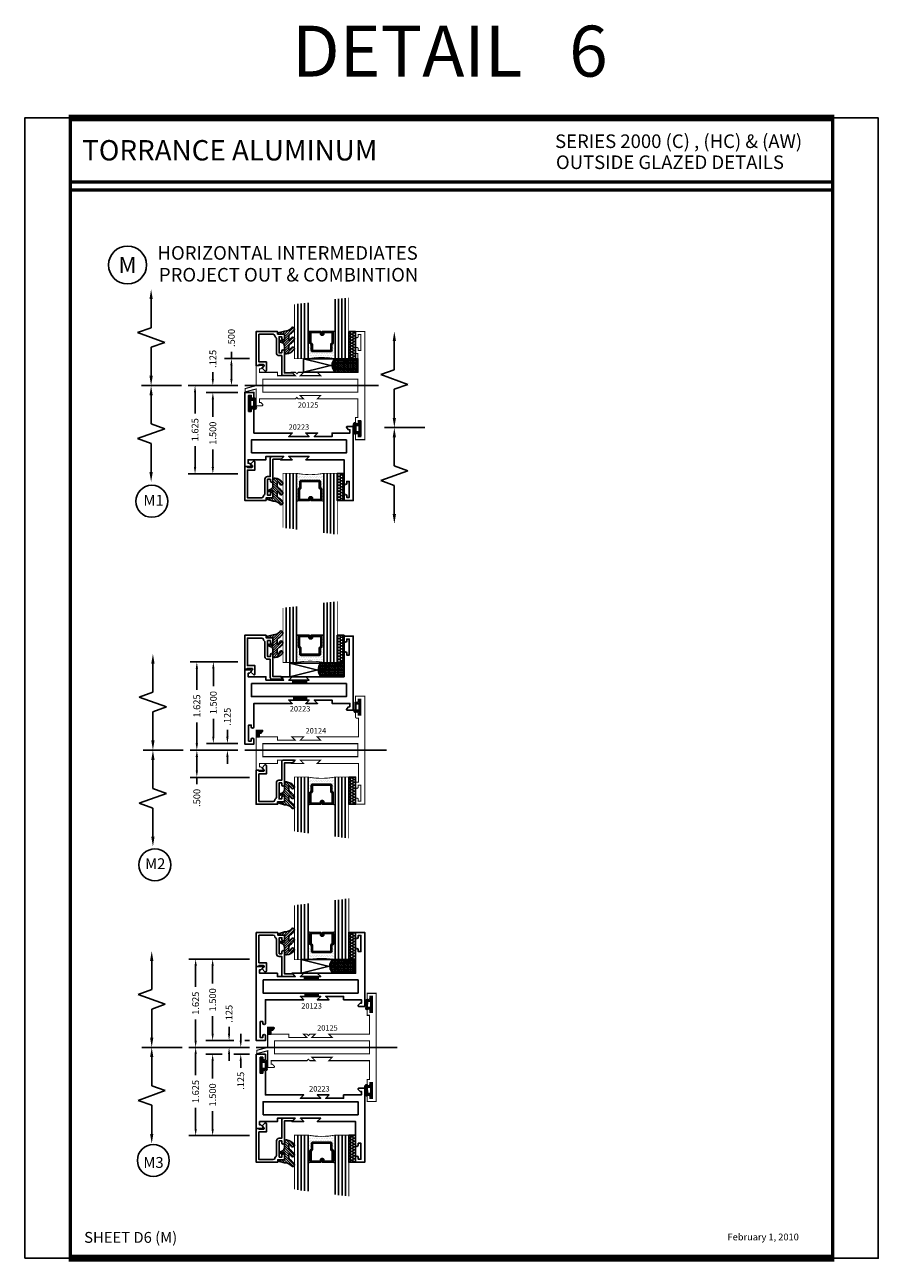
# Model space of a CAD drawing. Extents: x 8 to 235, y 33 to 254.
# Drawn here: x 96 to 111, y 81 to 104 of the extents above; entities that cross this region are included whole.
import ezdxf
from ezdxf.enums import TextEntityAlignment as Align

# ---------------------------------------------------------------- set-up
doc = ezdxf.new("R2010")
doc.units = 0
doc.header["$LTSCALE"] = 0.375
doc.header["$MEASUREMENT"] = 0
doc.linetypes.add('CENTER', pattern=[0.64, 0.48, -0.04, 0.08, -0.04])
doc.linetypes.add('CENTERX2', pattern=[4, 2.5, -0.5, 0.5, -0.5])
doc.layers.get('0').update_dxf_attribs({"linetype": 'CONTINUOUS'})
doc.layers.get('Defpoints').update_dxf_attribs({"linetype": 'CONTINUOUS'})
for name, color, linetype in [('Bead', 5, 'CONTINUOUS'), ('CENTER', 7, 'CENTER'), ('DIMENSIONS', 3, 'CONTINUOUS'), ('GLASS', 254, 'CONTINUOUS'), ('OBJECT', 6, 'CONTINUOUS'), ('OBJECTS', 6, 'CONTINUOUS'), ('Sealant', 1, 'CONTINUOUS'), ('TEXT', 4, 'CONTINUOUS'), ('VINYL', 6, 'CONTINUOUS'), ('vport', 7, 'CONTINUOUS')]:
    doc.layers.add(name, color=color, linetype=linetype)
doc.styles.add('Arial', font='ARIAL.TTF')
doc.styles.add('ROMANTIC', font='romantic.ttf')
doc.styles.add('Simplex', font='simplex.shx')
doc.styles.get("Standard").update_dxf_attribs({"font": 'simplex.shx'})
doc.dimstyles.get("Standard").update_dxf_attribs({"dimtxt": 0.125, "dimasz": 0.125, "dimexe": 0.125, "dimexo": 0.125, "dimgap": 0.0625, "dimtad": 0, "dimtih": 1, "dimtoh": 1, "dimdec": 3, "dimzin": 4, "dimdsep": 46, "dimtxsty": 'Simplex', "dimcen": 0, "dimadec": 0, "dimazin": 0, "dimtfac": 1, "dimtdec": 3, "dimtofl": 0, "dimtmove": 0, "dimatfit": 3, "dimfxl": 0, "dimtolj": 1, "dimtzin": 0, "dimlwd": -1, "dimlwe": -1, "dimarcsym": 0})

# ---------------------------------------------------------------- blocks, each defined once
blk = doc.blocks.new('BULB1')
at = {"layer": 'VINYL'}
h = blk.add_hatch(color=256, dxfattribs=at)
h.paths.add_polyline_path([(0, 0.138), (-0.04, 0.138), (-0.04, 0.087), (-0.097, 0.087), (-0.097, 0.111, 0.789886), (-0.12, 0.041), (-0.12, -0.088, 1.034565), (-0.097, -0.087), (-0.04, -0.087), (-0.04, -0.138), (0, -0.138)])
h.paths.add_polyline_path([(-0.029, 0.058), (-0.029, -0.058), (-0.091, -0.058), (-0.092, 0.058)], flags=16)
blk.add_lwpolyline([(-0.097, -0.087, -1.034565), (-0.12, -0.088), (-0.12, 0.041, -0.789886), (-0.097, 0.111), (-0.097, 0.087), (-0.04, 0.087), (-0.04, 0.138), (0, 0.138), (0, -0.138), (-0.04, -0.138), (-0.04, -0.087)], format="xyb", close=True, dxfattribs=at)
blk.add_lwpolyline([(-0.091, -0.058), (-0.029, -0.058), (-0.029, 0.058), (-0.092, 0.058)], close=True, dxfattribs=at)
blk = doc.blocks.new('BULB6')
at = {"layer": 'VINYL'}
h = blk.add_hatch(color=256, dxfattribs=at)
h.paths.add_polyline_path([(0.124, 0.088, 1.034565), (0.1, 0.087), (0.044, 0.087), (0.044, 0.138), (0.004, 0.138), (0.004, -0.137), (0.044, -0.137), (0.044, -0.086), (0.101, -0.086), (0.101, -0.111, 0.789886), (0.124, -0.041)])
h.paths.add_polyline_path([(0.032, 0.058), (0.095, 0.058), (0.095, -0.058), (0.033, -0.058)], flags=16)
blk.add_lwpolyline([(0.095, 0.058), (0.032, 0.058), (0.033, -0.058), (0.095, -0.058)], close=True, dxfattribs=at)
blk = doc.blocks.new('BULB5')
at = {"layer": 'VINYL'}
h = blk.add_hatch(color=256, dxfattribs=at)
h.paths.add_polyline_path([(0, 0.138), (-0.04, 0.138), (-0.04, 0.086), (-0.097, 0.086, 1.034565), (-0.12, 0.088), (-0.12, -0.041, 0.789886), (-0.097, -0.111), (-0.097, -0.087), (-0.04, -0.087), (-0.04, -0.138), (0, -0.138)])
h.paths.add_polyline_path([(-0.029, 0.058), (-0.029, -0.058), (-0.092, -0.058), (-0.091, 0.058)], flags=16)
blk.add_lwpolyline([(-0.091, 0.058), (-0.029, 0.058), (-0.029, -0.058), (-0.092, -0.058)], close=True, dxfattribs=at)
blk = doc.blocks.new('*D85')
at = {"layer": 'Defpoints', "color": 0}
for p in [(99.386, 97.573), (99.841, 97.573), (99.632, 97.073)]:
    blk.add_point(p, dxfattribs=at)
at = {"layer": 'DIMENSIONS', "color": 0}
for p, q in [((99.716, 97.573), (99.261, 97.573)), ((99.386, 97.573), (99.386, 97.698)), ((99.386, 97.198), (99.386, 97.448)), ((99.507, 97.073), (99.261, 97.073))]:
    blk.add_line(p, q, dxfattribs=at)
for points in [[(99.365, 97.448), (99.407, 97.448), (99.386, 97.573)], [(99.365, 97.198), (99.407, 97.198), (99.386, 97.073)]]:
    blk.add_solid(points, dxfattribs=at)
at = {"layer": 'DIMENSIONS', "color": 0, "insert": (99.386, 97.951), "char_height": 0.125, "attachment_point": 5, "rotation": 90, "style": 'Simplex'}
blk.add_mtext('\\A1;.500', dxfattribs=at)
blk = doc.blocks.new('*D86')
at = {"layer": 'Defpoints', "color": 0}
for p in [(99.044, 97.073), (99.63, 96.948), (99.632, 97.073)]:
    blk.add_point(p, dxfattribs=at)
at = {"layer": 'DIMENSIONS', "color": 0}
for p, q in [((99.044, 97.198), (99.044, 97.323)), ((99.507, 97.073), (98.919, 97.073)), ((99.505, 96.948), (98.919, 96.948)), ((99.044, 96.823), (99.044, 96.698))]:
    blk.add_line(p, q, dxfattribs=at)
for points in [[(99.023, 97.198), (99.065, 97.198), (99.044, 97.073)], [(99.023, 96.823), (99.065, 96.823), (99.044, 96.948)]]:
    blk.add_solid(points, dxfattribs=at)
at = {"layer": 'DIMENSIONS', "color": 0, "insert": (99.044, 97.565), "char_height": 0.125, "attachment_point": 5, "rotation": 90, "style": 'Simplex'}
blk.add_mtext('\\A1;.125', dxfattribs=at)
blk = doc.blocks.new('*D87')
at = {"layer": 'Defpoints', "color": 0}
for p in [(99.63, 96.948), (99.044, 95.448), (99.63, 95.448)]:
    blk.add_point(p, dxfattribs=at)
at = {"layer": 'DIMENSIONS', "color": 0}
for p, q in [((99.505, 96.948), (98.919, 96.948)), ((99.044, 96.823), (99.044, 96.499)), ((99.044, 95.573), (99.044, 95.898)), ((99.505, 95.448), (98.919, 95.448))]:
    blk.add_line(p, q, dxfattribs=at)
for points in [[(99.023, 96.823), (99.065, 96.823), (99.044, 96.948)], [(99.023, 95.573), (99.065, 95.573), (99.044, 95.448)]]:
    blk.add_solid(points, dxfattribs=at)
at = {"layer": 'DIMENSIONS', "color": 0, "insert": (99.044, 96.198), "char_height": 0.125, "attachment_point": 5, "rotation": 90, "style": 'Simplex'}
blk.add_mtext('\\A1;1.500', dxfattribs=at)
blk = doc.blocks.new('*D88')
at = {"layer": 'Defpoints', "color": 0}
for p in [(99.312, 90.489), (99.63, 90.489), (99.632, 90.364)]:
    blk.add_point(p, dxfattribs=at)
at = {"layer": 'DIMENSIONS', "color": 0}
for p, q in [((99.312, 90.614), (99.312, 90.739)), ((99.505, 90.489), (99.187, 90.489)), ((99.507, 90.364), (99.187, 90.364)), ((99.312, 90.239), (99.312, 90.114))]:
    blk.add_line(p, q, dxfattribs=at)
for points in [[(99.291, 90.614), (99.333, 90.614), (99.312, 90.489)], [(99.291, 90.239), (99.333, 90.239), (99.312, 90.364)]]:
    blk.add_solid(points, dxfattribs=at)
at = {"layer": 'DIMENSIONS', "color": 0, "insert": (99.312, 90.98), "char_height": 0.125, "attachment_point": 5, "rotation": 90, "style": 'Simplex'}
blk.add_mtext('\\A1;.125', dxfattribs=at)
blk = doc.blocks.new('*D89')
at = {"layer": 'Defpoints', "color": 0}
for p in [(99.053, 91.989), (99.63, 91.989), (99.63, 90.489)]:
    blk.add_point(p, dxfattribs=at)
at = {"layer": 'DIMENSIONS', "color": 0}
for p, q in [((99.505, 91.989), (98.928, 91.989)), ((99.053, 91.864), (99.053, 91.54)), ((99.053, 90.614), (99.053, 90.938)), ((99.505, 90.489), (98.928, 90.489))]:
    blk.add_line(p, q, dxfattribs=at)
for points in [[(99.032, 91.864), (99.074, 91.864), (99.053, 91.989)], [(99.032, 90.614), (99.074, 90.614), (99.053, 90.489)]]:
    blk.add_solid(points, dxfattribs=at)
at = {"layer": 'DIMENSIONS', "color": 0, "insert": (99.053, 91.239), "char_height": 0.125, "attachment_point": 5, "rotation": 90, "style": 'Simplex'}
blk.add_mtext('\\A1;1.500', dxfattribs=at)
blk = doc.blocks.new('*D90')
at = {"layer": 'Defpoints', "color": 0}
for p in [(99.632, 90.364), (98.749, 89.864), (99.841, 89.864)]:
    blk.add_point(p, dxfattribs=at)
at = {"layer": 'DIMENSIONS', "color": 0}
for p, q in [((99.507, 90.364), (98.624, 90.364)), ((98.749, 90.239), (98.749, 89.989)), ((99.716, 89.864), (98.624, 89.864)), ((98.749, 89.864), (98.749, 89.739))]:
    blk.add_line(p, q, dxfattribs=at)
for points in [[(98.728, 90.239), (98.77, 90.239), (98.749, 90.364)], [(98.728, 89.989), (98.77, 89.989), (98.749, 89.864)]]:
    blk.add_solid(points, dxfattribs=at)
at = {"layer": 'DIMENSIONS', "color": 0, "insert": (98.749, 89.486), "char_height": 0.125, "attachment_point": 5, "rotation": 90, "style": 'Simplex'}
blk.add_mtext('\\A1;.500', dxfattribs=at)
blk = doc.blocks.new('*D91')
at = {"layer": 'Defpoints', "color": 0}
for p in [(99.343, 85.02), (99.558, 85.02), (99.845, 84.895)]:
    blk.add_point(p, dxfattribs=at)
at = {"layer": 'DIMENSIONS', "color": 0}
for p, q in [((99.343, 85.145), (99.343, 85.27)), ((99.433, 85.02), (99.218, 85.02)), ((99.72, 84.895), (99.218, 84.895)), ((99.343, 84.77), (99.343, 84.645))]:
    blk.add_line(p, q, dxfattribs=at)
for points in [[(99.322, 85.145), (99.363, 85.145), (99.343, 85.02)], [(99.322, 84.77), (99.363, 84.77), (99.343, 84.895)]]:
    blk.add_solid(points, dxfattribs=at)
at = {"layer": 'DIMENSIONS', "color": 0, "insert": (99.343, 85.511), "char_height": 0.125, "attachment_point": 5, "rotation": 90, "style": 'Simplex'}
blk.add_mtext('\\A1;.125', dxfattribs=at)
blk = doc.blocks.new('*D92')
at = {"layer": 'Defpoints', "color": 0}
for p in [(99.04, 86.52), (99.843, 86.52), (99.558, 85.02)]:
    blk.add_point(p, dxfattribs=at)
at = {"layer": 'DIMENSIONS', "color": 0}
for p, q in [((99.718, 86.52), (98.915, 86.52)), ((99.04, 86.395), (99.04, 86.07)), ((99.04, 85.145), (99.04, 85.469)), ((99.433, 85.02), (98.915, 85.02))]:
    blk.add_line(p, q, dxfattribs=at)
for points in [[(99.019, 86.395), (99.061, 86.395), (99.04, 86.52)], [(99.019, 85.145), (99.061, 85.145), (99.04, 85.02)]]:
    blk.add_solid(points, dxfattribs=at)
at = {"layer": 'DIMENSIONS', "color": 0, "insert": (99.04, 85.77), "char_height": 0.125, "attachment_point": 5, "rotation": 90, "style": 'Simplex'}
blk.add_mtext('\\A1;1.500', dxfattribs=at)
blk = doc.blocks.new('*D93')
at = {"layer": 'Defpoints', "color": 0}
for p in [(99.845, 84.895), (99.558, 84.77), (99.843, 84.77)]:
    blk.add_point(p, dxfattribs=at)
at = {"layer": 'DIMENSIONS', "color": 0}
for p, q in [((99.558, 85.02), (99.558, 85.145)), ((99.72, 84.895), (99.433, 84.895)), ((99.718, 84.77), (99.433, 84.77)), ((99.558, 84.645), (99.558, 84.52))]:
    blk.add_line(p, q, dxfattribs=at)
for points in [[(99.537, 85.02), (99.578, 85.02), (99.558, 84.895)], [(99.537, 84.645), (99.578, 84.645), (99.558, 84.77)]]:
    blk.add_solid(points, dxfattribs=at)
at = {"layer": 'DIMENSIONS', "color": 0, "insert": (99.558, 84.279), "char_height": 0.125, "attachment_point": 5, "rotation": 90, "style": 'Simplex'}
blk.add_mtext('\\A1;.125', dxfattribs=at)
blk = doc.blocks.new('*D94')
at = {"layer": 'Defpoints', "color": 0}
for p in [(99.343, 84.77), (99.04, 83.27), (99.843, 83.27)]:
    blk.add_point(p, dxfattribs=at)
at = {"layer": 'DIMENSIONS', "color": 0}
for p, q in [((99.218, 84.77), (98.915, 84.77)), ((99.04, 84.645), (99.04, 84.32)), ((99.04, 83.395), (99.04, 83.719)), ((99.718, 83.27), (98.915, 83.27))]:
    blk.add_line(p, q, dxfattribs=at)
for points in [[(99.019, 84.645), (99.061, 84.645), (99.04, 84.77)], [(99.019, 83.395), (99.061, 83.395), (99.04, 83.27)]]:
    blk.add_solid(points, dxfattribs=at)
at = {"layer": 'DIMENSIONS', "color": 0, "insert": (99.04, 84.02), "char_height": 0.125, "attachment_point": 5, "rotation": 90, "style": 'Simplex'}
blk.add_mtext('\\A1;1.500', dxfattribs=at)
blk = doc.blocks.new('*D95')
at = {"layer": 'Defpoints', "color": 0}
for p in [(99.632, 97.073), (98.716, 95.448), (99.63, 95.448)]:
    blk.add_point(p, dxfattribs=at)
at = {"layer": 'DIMENSIONS', "color": 0}
for p, q in [((99.507, 97.073), (98.591, 97.073)), ((98.716, 96.948), (98.716, 96.562)), ((98.716, 95.573), (98.716, 95.96)), ((99.505, 95.448), (98.591, 95.448))]:
    blk.add_line(p, q, dxfattribs=at)
for points in [[(98.695, 96.948), (98.737, 96.948), (98.716, 97.073)], [(98.695, 95.573), (98.737, 95.573), (98.716, 95.448)]]:
    blk.add_solid(points, dxfattribs=at)
at = {"layer": 'DIMENSIONS', "color": 0, "insert": (98.716, 96.261), "char_height": 0.125, "attachment_point": 5, "rotation": 90, "style": 'Simplex'}
blk.add_mtext('\\A1;1.625', dxfattribs=at)
blk = doc.blocks.new('*D96')
at = {"layer": 'Defpoints', "color": 0}
for p in [(98.749, 91.989), (99.63, 91.989), (99.632, 90.364)]:
    blk.add_point(p, dxfattribs=at)
at = {"layer": 'DIMENSIONS', "color": 0}
for p, q in [((99.505, 91.989), (98.624, 91.989)), ((98.749, 91.864), (98.749, 91.477)), ((98.749, 90.489), (98.749, 90.876)), ((99.507, 90.364), (98.624, 90.364))]:
    blk.add_line(p, q, dxfattribs=at)
for points in [[(98.728, 91.864), (98.77, 91.864), (98.749, 91.989)], [(98.728, 90.489), (98.77, 90.489), (98.749, 90.364)]]:
    blk.add_solid(points, dxfattribs=at)
at = {"layer": 'DIMENSIONS', "color": 0, "insert": (98.749, 91.177), "char_height": 0.125, "attachment_point": 5, "rotation": 90, "style": 'Simplex'}
blk.add_mtext('\\A1;1.625', dxfattribs=at)
blk = doc.blocks.new('*D97')
at = {"layer": 'Defpoints', "color": 0}
for p in [(98.727, 86.52), (99.843, 86.52), (99.845, 84.895)]:
    blk.add_point(p, dxfattribs=at)
at = {"layer": 'DIMENSIONS', "color": 0}
for p, q in [((99.718, 86.52), (98.602, 86.52)), ((98.727, 86.395), (98.727, 86.008)), ((98.727, 85.02), (98.727, 85.407)), ((99.72, 84.895), (98.602, 84.895))]:
    blk.add_line(p, q, dxfattribs=at)
for points in [[(98.706, 86.395), (98.748, 86.395), (98.727, 86.52)], [(98.706, 85.02), (98.748, 85.02), (98.727, 84.895)]]:
    blk.add_solid(points, dxfattribs=at)
at = {"layer": 'DIMENSIONS', "color": 0, "insert": (98.727, 85.707), "char_height": 0.125, "attachment_point": 5, "rotation": 90, "style": 'Simplex'}
blk.add_mtext('\\A1;1.625', dxfattribs=at)
blk = doc.blocks.new('*D98')
at = {"layer": 'Defpoints', "color": 0}
for p in [(99.845, 84.895), (98.727, 83.27), (99.843, 83.27)]:
    blk.add_point(p, dxfattribs=at)
at = {"layer": 'DIMENSIONS', "color": 0}
for p, q in [((99.72, 84.895), (98.602, 84.895)), ((98.727, 84.77), (98.727, 84.383)), ((98.727, 83.395), (98.727, 83.782)), ((99.718, 83.27), (98.602, 83.27))]:
    blk.add_line(p, q, dxfattribs=at)
for points in [[(98.706, 84.77), (98.748, 84.77), (98.727, 84.895)], [(98.706, 83.395), (98.748, 83.395), (98.727, 83.27)]]:
    blk.add_solid(points, dxfattribs=at)
at = {"layer": 'DIMENSIONS', "color": 0, "insert": (98.727, 84.082), "char_height": 0.125, "attachment_point": 5, "rotation": 90, "style": 'Simplex'}
blk.add_mtext('\\A1;1.625', dxfattribs=at)
blk = doc.blocks.new('sheet')
at = {"linetype": 'Continuous'}
for points, const_width in [([(7.456, 10.492), (0.403, 10.492)], 0.0619), ([(0.419, 10.523), (0.419, -0.031)], 0.0309), ([(7.44, -0.031), (7.44, 10.523)], 0.0309), ([(7.44, 9.904), (0.419, 9.904)], 0.0309), ([(7.44, 9.829), (0.419, 9.829)], 0.0309), ([(0.403, 0), (7.456, 0)], 0.0619)]:
    blk.add_lwpolyline(points, dxfattribs=dict(at, const_width=const_width))
at = {"layer": 'Defpoints'}
blk.add_lwpolyline([(0, 0), (0, 10.492), (7.859, 10.492), (7.859, 0)], close=True, dxfattribs=at)
blk = doc.blocks.new('E20125M')
at = {"const_width": 0.02}
blk.add_lwpolyline([(-0.073, 0.644), (-0.073, 0.939), (-0.12, 0.939), (-0.12, 0.907, -1), (-0.17, 0.907), (-0.17, 0.995), (0, 0.995), (0, -0.995), (-0.17, -0.995), (-0.17, -0.907, -1), (-0.12, -0.907), (-0.12, -0.939), (-0.073, -0.939), (-0.073, -0.645), (-0.12, -0.645), (-0.12, -0.677, -1), (-0.17, -0.677), (-0.17, -0.589), (-0.125, -0.589), (-0.125, -0.245), (-0.875, -0.245), (-0.813, -0.183), (-1.187, -0.183), (-1.125, -0.245), (-1.223, -0.245), (-1.25, -0.218), (-1.277, -0.245), (-1.938, -0.245), (-1.938, -0.31), (-1.913, -0.31), (-1.881, -0.343, -0.668179), (-1.892, -0.37), (-2, -0.37), (-2, -0.062), (-2.2, -0.116), (-2.2, -0.054), (-2, 0), (-2, 0.37), (-1.892, 0.37, -0.668179), (-1.881, 0.343), (-1.913, 0.31), (-1.938, 0.31), (-1.938, 0.245), (-1.609, 0.245), (-1.609, 0.183), (-1.28, 0.183), (-1.342, 0.245), (-1.277, 0.245), (-1.25, 0.218), (-1.223, 0.245), (-1.125, 0.245), (-1.187, 0.183), (-0.813, 0.183), (-0.875, 0.245), (-0.125, 0.245), (-0.125, 0.589), (-0.17, 0.589), (-0.17, 0.677, -1), (-0.12, 0.677), (-0.12, 0.644)], format="xyb", close=True, dxfattribs=at)
blk.add_lwpolyline([(-0.125, 0.12), (-0.125, -0.12), (-1.875, -0.12), (-1.875, 0.12)], close=True, dxfattribs=at)
blk = doc.blocks.new('E20124M')
at = {"const_width": 0.02}
blk.add_lwpolyline([(-2, 0.37), (-1.891, 0.37, -0.668176), (-1.88, 0.343), (-1.914, 0.308), (-1.937, 0.308), (-1.937, 0.245), (-1.609, 0.245), (-1.609, 0.183), (-1.28, 0.183), (-1.342, 0.245), (-1.125, 0.245), (-1.187, 0.183), (-0.813, 0.183), (-0.875, 0.245), (-0.114, 0.245), (-0.114, 0.589), (-0.145, 0.589, -0.414214), (-0.17, 0.614), (-0.17, 0.677, -0.994502), (-0.12, 0.677), (-0.12, 0.644), (-0.073, 0.644), (-0.073, 0.939), (-0.12, 0.939), (-0.12, 0.907, -0.994502), (-0.17, 0.907), (-0.17, 0.995), (0, 0.995), (0, 0), (0, -0.995), (-0.17, -0.995), (-0.17, -0.907, -0.994502), (-0.12, -0.907), (-0.12, -0.939), (-0.073, -0.939), (-0.073, -0.644), (-0.12, -0.644), (-0.12, -0.677, -0.994502), (-0.17, -0.677), (-0.17, -0.614, -0.414214), (-0.145, -0.589), (-0.114, -0.589), (-0.114, -0.245), (-0.875, -0.245), (-0.813, -0.183), (-1.187, -0.183), (-1.125, -0.245), (-1.342, -0.245), (-1.28, -0.183), (-1.609, -0.183), (-1.609, -0.245), (-1.937, -0.245), (-1.937, -0.308), (-1.914, -0.308), (-1.88, -0.343, -0.668174), (-1.891, -0.37), (-2, -0.37)], format="xyb", close=True, dxfattribs=at)
blk.add_lwpolyline([(-1.875, -0.12), (-1.875, 0.12), (-0.125, 0.12), (-0.125, -0.12)], close=True, dxfattribs=at)
blk = doc.blocks.new('glass-16')
at = {"layer": 'GLASS'}
h = blk.add_hatch(dxfattribs=at)
h.set_pattern_fill('DOTS', color=256, scale=0.5, style=0)
h.set_pattern_definition([(0, (-15.318718, -0.218457), (0.015625, 0.03125), [0, -0.03125])])
h.paths.add_polyline_path([(0.25, 0), (0.25, 0.509), (0.304, 0.5, 0.414214), (0.284, 0.48), (0.284, 0.29, 0.293619), (0.295, 0.272), (0.311, 0.265), (0.311, 0.15, 0.414214), (0.331, 0.13), (0.669, 0.13, 0.414214), (0.689, 0.15), (0.689, 0.265), (0.705, 0.272, 0.293619), (0.716, 0.29), (0.716, 0.48, 0.414214), (0.696, 0.5), (0.75, 0.509), (0.75, 0, 0.094986), (0.25, 0), (0.25, 0), (0.25, 0)])
for p, q in [((0.063, 1.117), (0.063, 0)), ((0.125, 1.109), (0.125, 0)), ((0.188, 1.102), (0.188, 0)), ((0.25, 1.094), (0.25, 0)), ((0.75, 0), (0.75, 1.031)), ((0.813, 0), (0.813, 1.023)), ((0.875, 1.016), (0.875, 0)), ((0.938, 1.008), (0.938, 0)), ((0.304, 0.5), (0.25, 0.509)), ((0.696, 0.5), (0.75, 0.509))]:
    blk.add_line(p, q, dxfattribs=at)
at = {"layer": 'GLASS', "color": 5, "const_width": 0.015}
blk.add_lwpolyline([(0, 1.125), (0, 0), (0.25, 0, -0.094986), (0.75, 0), (1, 0), (1, 1)], format="xyb", dxfattribs=at)
at = {"layer": 'GLASS'}
blk.add_lwpolyline([(0.479, 0.456), (0.479, 0.48), (0.304, 0.48), (0.304, 0.29), (0.32, 0.283, -0.293619), (0.331, 0.265), (0.331, 0.15), (0.669, 0.15), (0.669, 0.265, -0.293619), (0.68, 0.283), (0.696, 0.29), (0.696, 0.48), (0.521, 0.48), (0.521, 0.452, -0.414214), (0.501, 0.433), (0.477, 0.433, -0.414214), (0.457, 0.452), (0.457, 0.477), (0.477, 0.477), (0.477, 0.452), (0.501, 0.452), (0.501, 0.48, -0.414214), (0.521, 0.5), (0.696, 0.5, -0.414214), (0.716, 0.48), (0.716, 0.29, -0.293619), (0.705, 0.272), (0.689, 0.265), (0.689, 0.15, -0.414214), (0.669, 0.13), (0.331, 0.13, -0.414214), (0.311, 0.15), (0.311, 0.265), (0.295, 0.272, -0.293619), (0.284, 0.29), (0.284, 0.48, -0.414214), (0.304, 0.5), (0.479, 0.5, -0.414214), (0.499, 0.48), (0.499, 0.456)], format="xyb", close=True, dxfattribs=at)
blk = doc.blocks.new('20518')
at = {"layer": 'Bead', "color": 5}
blk.add_lwpolyline([(-1.686, -0.051), (-1.95, -0.051), (-1.95, -0.559), (-1.812, -0.559), (-1.812, -0.712, -0.668179), (-1.839, -0.723), (-1.891, -0.671), (-1.857, -0.636, 0.668179), (-1.868, -0.609), (-1.95, -0.609), (-1.95, -0.625), (-2, -0.625), (-2, -0.001), (-1.605, -0.001), (-1.605, -0.047), (-1.48, -0.047), (-1.48, -0.131, -1), (-1.527, -0.131), (-1.527, -0.097), (-1.577, -0.097), (-1.577, -0.392), (-1.527, -0.392), (-1.527, -0.358, -1), (-1.48, -0.358), (-1.48, -0.761), (-1.328, -0.761), (-1.295, -0.794, -0.668179), (-1.302, -0.811), (-1.499, -0.811, -0.414214), (-1.53, -0.78), (-1.53, -0.442), (-1.58, -0.442, -0.414214), (-1.627, -0.395), (-1.627, -0.128, 0.254287), (-1.641, -0.102, -0.228479), (-1.655, -0.079, 0.385924)], format="xyb", close=True, dxfattribs=at)
blk = doc.blocks.new('20509-16-i')
at = {"layer": 'OBJECT'}
h = blk.add_hatch(dxfattribs=at)
h.set_pattern_fill('HONEY', color=256, scale=0.25, style=0)
h.set_pattern_definition([(180, (61.257708, 20.618223), (-0.046875, 0.027063294), [0.03125, -0.0625]), (60, (61.257708, 20.618223), (0.046875, 0.027063294), [0.03125, -0.0625]), (120, (61.257708, 20.618223), (-1e-10, 0.054126588), [-0.0625, 0.03125])])
h.paths.add_polyline_path([(0.295, -0.5), (0.17, -0.5), (0.17, 0), (0.295, 0)])
h = blk.add_hatch(dxfattribs=at)
h.set_pattern_fill('ANSI31', color=256, scale=0.25, style=0)
h.set_pattern_definition([(135, (117.52981, 12.531995), (0.022097087, 0.022097087), [])])
h.paths.add_polyline_path([(1.48, -0.176, 0.535382), (1.494, -0.186), (1.544, -0.165, -0.999999), (1.556, -0.193), (1.517, -0.21, 0.302608), (1.48, -0.265), (1.48, -0.388, -0.260337), (1.475, -0.396), (1.452, -0.411, -0.205882), (1.444, -0.412, -0.203759), (1.299, -0.33, -1), (1.355, -0.303, 0.100006), (1.384, -0.342, 0.645753), (1.401, -0.335), (1.401, -0.279, 0.264958), (1.372, -0.227, -0.147727), (1.299, -0.148, -1), (1.355, -0.121, 0.100006), (1.384, -0.16, 0.645753), (1.401, -0.153), (1.401, -0.096, 0.264958), (1.372, -0.045, -0.147727), (1.299, 0.034, -1), (1.355, 0.061, 0.22939), (1.477, 0.009), (1.574, -0.017, -0.339454), (1.597, -0.047), (1.48, -0.047)])
at = {"layer": 'OBJECT', "linetype": 'Continuous'}
blk.add_lwpolyline([(0.295, -0.5), (0.295, 0), (0.17, 0), (0.17, -0.5)], close=True, dxfattribs=at)
blk.add_lwpolyline([(1.477, 0.009, -0.22939), (1.355, 0.061, 1), (1.299, 0.034, 0.147727), (1.372, -0.045, -0.264958), (1.401, -0.096), (1.401, -0.153, -0.645753), (1.384, -0.16, -0.100006), (1.355, -0.121, 1), (1.299, -0.148, 0.147727), (1.372, -0.227, -0.264958), (1.401, -0.279), (1.401, -0.335, -0.645753), (1.384, -0.342, -0.100006), (1.355, -0.303, 1), (1.299, -0.33, 0.203759), (1.444, -0.412, 0.205882), (1.452, -0.411), (1.475, -0.396, 0.260337), (1.48, -0.388), (1.48, -0.265, -0.302608), (1.517, -0.21), (1.556, -0.193, 1), (1.544, -0.165), (1.494, -0.186, -0.535382), (1.48, -0.176), (1.48, -0.047), (1.597, -0.047, 0.339454), (1.574, -0.017)], format="xyb", close=True, dxfattribs=at)
blk.add_blockref('glass-16', (0.295, -0.5))
at = {"xscale": -1}
blk.add_blockref('20518', (0, 0), dxfattribs=at)
blk = doc.blocks.new('20sb-16-o')
for p, q in [((-0.125, -0.5), (-1.125, -0.75)), ((-1.125, -0.5), (-0.125, -0.75))]:
    blk.add_line(p, q)
blk.add_lwpolyline([(-1.125, -0.75), (-0.125, -0.75), (-0.125, -0.5), (-1.125, -0.5)], close=True)
blk = doc.blocks.new('20hb-16-o')
at = {"layer": 'Sealant'}
h = blk.add_hatch(dxfattribs=at)
h.set_pattern_fill('ANGLE', color=256, scale=0.125, style=0)
h.set_pattern_definition([(180, (-32.992484, -19.89675), (0, 0.034375), [0.025, -0.009375]), (90, (-32.992484, -19.89675), (0.034375, 2e-18), [0.025, -0.009375])])
edge = h.paths.add_edge_path()
edge.add_arc((-874.198, -0.625), 874.073, 359.991806, 360.008194)
edge.add_line((-0.125, -0.5), (-0.545, -0.5))
edge.add_arc((-0.438, -0.622), 0.163, 131.2303, 231.6465)
edge.add_line((-0.539, -0.75), (-0.125, -0.75))
blk.add_lwpolyline([(-0.125, -0.75, 0.000072), (-0.125, -0.5), (-0.545, -0.5, 0.46852), (-0.539, -0.75)], format="xyb", close=True, dxfattribs=at)
blk = doc.blocks.new('DIM')
at = {"color": 0, "linetype": 'ByBlock'}
for p, q in [((-0.125, 0), (-0.864, 0)), ((-0.684, -0.18), (-0.684, -0.706)), ((-0.684, -1.592), (-0.684, -1.066))]:
    blk.add_line(p, q, dxfattribs=at)
for p, q in [((-0.434, -0.796), (-0.934, -0.976)), ((-0.684, -0.706), (-0.434, -0.796)), ((-0.934, -0.976), (-0.684, -1.066))]:
    blk.add_line(p, q)
for points in [[(-0.714, -0.18), (-0.654, -0.18), (-0.684, 0)], [(-0.714, -1.592), (-0.654, -1.592), (-0.684, -1.772)]]:
    blk.add_solid(points, dxfattribs=at)
at = {"layer": 'Defpoints', "color": 0, "linetype": 'ByBlock'}
blk.add_point((-0.684, -1.772), dxfattribs=at)
blk = doc.blocks.new('E20223')
blk.add_lwpolyline([(0, 0.37), (0.109, 0.37, -0.668176), (0.12, 0.343), (0.086, 0.308), (0.063, 0.308), (0.063, 0.245), (0.391, 0.245), (0.391, 0.183), (0.72, 0.183), (0.658, 0.245), (0.875, 0.245), (0.813, 0.183), (1.187, 0.183), (1.125, 0.245), (1.83, 0.245), (1.83, 0.677, -0.994502), (1.88, 0.677), (1.88, 0.644), (1.927, 0.644), (1.927, 0.939), (1.88, 0.939), (1.88, 0.907, -0.994502), (1.83, 0.907), (1.83, 0.995), (2, 0.995), (2, 0), (2, -0.37), (1.891, -0.37, -0.668174), (1.88, -0.343), (1.914, -0.308), (1.937, -0.308), (1.937, -0.245), (1.609, -0.245), (1.609, -0.183), (1.28, -0.183), (1.342, -0.245), (1.125, -0.245), (1.187, -0.183), (0.813, -0.183), (0.875, -0.245), (0.17, -0.245), (0.17, -0.677, -0.994502), (0.12, -0.677), (0.12, -0.644), (0.073, -0.644), (0.073, -0.939), (0.12, -0.939), (0.12, -0.907, -0.994502), (0.17, -0.907), (0.17, -0.995), (0, -0.995), (0, 0)], format="xyb", close=True)
blk.add_lwpolyline([(0.125, 0.12), (1.875, 0.12), (1.875, -0.12), (0.125, -0.12)], close=True)
blk = doc.blocks.new('A$C42A42EAB')
at = {"layer": 'OBJECTS'}
blk.add_blockref('E20223', (0, 0.995), dxfattribs=at)

msp = doc.modelspace()

# ---------------------------------------------------------------- hatches: boundary and pattern name
for points in [[(100.76837, 91.65339), (100.51837, 91.65339), (100.51837, 91.59039), (100.76837, 91.59039)], [(100.76837, 91.35039), (100.51837, 91.35039), (100.51837, 91.28739), (100.76837, 91.28739)], [(99.961637, 90.70674, 0.668178638), (99.950323, 90.734054), (99.841323, 90.734054), (99.841323, 90.609054), (99.904323, 90.609054), (99.904323, 90.672054), (99.926951, 90.672054)], [(100.980884, 86.197626), (100.730884, 86.197626), (100.730884, 86.134626), (100.980884, 86.134626)], [(100.980884, 85.894626), (100.730884, 85.894626), (100.730884, 85.831627), (100.980884, 85.831627)], [(100.174151, 85.237313, 0.668178638), (100.162838, 85.264626), (100.053838, 85.264626), (100.053838, 85.139626), (100.116838, 85.139626), (100.116838, 85.202626), (100.139465, 85.202626)]]:
    msp.add_hatch(color=256).paths.add_polyline_path(points)

# ---------------------------------------------------------------- linework, layer by layer
for p, q in [((100.51837, 91.65339), (100.51837, 91.59039)), ((100.76837, 91.65339), (100.76837, 91.59039)), ((100.76837, 91.35039), (100.76837, 91.28739)), ((99.904323, 90.609054), (99.841323, 90.609054)), ((100.730884, 86.197626), (100.730884, 86.134626)), ((100.980884, 86.197626), (100.980884, 86.134626)), ((100.980884, 85.894626), (100.980884, 85.831627)), ((100.116838, 85.139626), (100.053838, 85.139626))]:
    msp.add_line(p, q)
at = {"layer": 'CENTER', "linetype": 'CENTERX2', "ltscale": 3}
for p, q in [((102.097308, 97.073445), (99.6321, 97.073445)), ((102.242101, 90.364054), (99.6321, 90.364054)), ((102.436097, 84.894626), (99.844615, 84.894626))]:
    msp.add_line(p, q, dxfattribs=at)
at = {"layer": 'DIMENSIONS'}
msp.add_line((99.634384, 85.019626), (99.719615, 85.019626), dxfattribs=at)
at = {"layer": 'TEXT'}
msp.add_circle((97.472578, 99.293189), 0.349364, dxfattribs=at)
at = {"layer": 'VINYL'}
msp.add_lwpolyline([(99.803236, 96.831945, -1.034564518), (99.827111, 96.832945), (99.827111, 96.703953, -0.789886235), (99.803731, 96.634061), (99.803731, 96.658945), (99.746731, 96.658945), (99.746731, 96.607945), (99.706731, 96.607945), (99.706731, 96.882945), (99.746731, 96.882945), (99.746731, 96.831945)], format="xyb", close=True, dxfattribs=at)
at = {"layer": 'vport', "color": 4}
for centre in [(97.920335, 94.94429), (97.976394, 88.255022), (97.947571, 82.814078)]:
    msp.add_circle(centre, 0.294013, dxfattribs=at)

# ---------------------------------------------------------------- block references
at = {"xscale": 2, "yscale": 2, "zscale": 2}
msp.add_blockref('sheet', (95.579718, 81.014913), dxfattribs=at)
at = {"xscale": -1}
for p in [(101.841323, 98.068445), (101.630231, 92.479054), (101.842746, 87.009626)]:
    msp.add_blockref('20509-16-i', p, dxfattribs=at)
for name, p in [('E20125M', (101.841323, 97.073445)), ('20hb-16-o', (101.841323, 98.068445)), ('20sb-16-o', (101.841323, 98.068445)), ('BULB6', (99.703231, 96.745445)), ('20hb-16-o', (101.585231, 92.46539)), ('20sb-16-o', (101.585231, 92.46539)), ('E20124M', (101.841323, 90.364054)), ('20hb-16-o', (101.797746, 87.009626)), ('20sb-16-o', (101.797746, 87.009626)), ('E20125M', (102.053838, 84.894626))]:
    msp.add_blockref(name, p)
at = {"rotation": 180}
for p in [(101.630231, 94.958445), (101.841323, 89.369054), (101.842746, 82.779626)]:
    msp.add_blockref('20509-16-i', p, dxfattribs=at)
at = {"layer": 'DIMENSIONS', "xscale": -1, "rotation": 180}
for p in [(98.59084, 97.073445), (103.070095, 96.300368), (98.62388, 90.364054), (98.602268, 84.894626)]:
    msp.add_blockref('DIM', p, dxfattribs=at)
at = {"layer": 'DIMENSIONS'}
for p in [(98.59084, 97.073445), (103.070095, 96.300368), (98.62388, 90.364054), (98.602268, 84.894626)]:
    msp.add_blockref('DIM', p, dxfattribs=at)
at = {"layer": 'OBJECT'}
for name, p in [('BULB1', (101.768323, 96.281445)), ('BULB5', (101.768323, 91.156054)), ('BULB5', (101.980838, 85.686626)), ('BULB6', (99.915746, 84.566626)), ('BULB1', (101.980838, 84.102626))]:
    msp.add_blockref(name, p, dxfattribs=at)
at = {"layer": 'vport', "xscale": -1, "rotation": 180}
for p in [(99.630231, 96.948445), (99.842746, 84.769626)]:
    msp.add_blockref('A$C42A42EAB', p, dxfattribs=at)
at = {"layer": 'vport'}
for p in [(99.630231, 90.47539), (99.842746, 85.019626)]:
    msp.add_blockref('A$C42A42EAB', p, dxfattribs=at)

# ---------------------------------------------------------------- texts
at = {"layer": 'TEXT'}
for s, height, style, p in [('DETAIL   6', 0.9375, 'Simplex', (103.407896, 103.228913)), ('M', 0.3, 'ROMANTIC', (97.472578, 99.293189))]:
    msp.add_text(s, height=height, dxfattribs=dict(at, style=style)).set_placement(p, align=Align.MIDDLE_CENTER)
at = {"layer": 'TEXT', "linetype": 'Continuous', "style": 'Arial'}
for s, p in [('SERIES 2000 (C) , (HC) & (AW)', (105.347205, 101.446177)), ('OUTSIDE GLAZED DETAILS', (105.36269, 101.059404)), ('HORIZONTAL INTERMEDIATES ', (98.025123, 99.390591)), ('PROJECT OUT & COMBINTION', (98.050558, 98.98891))]:
    msp.add_text(s, height=0.25, dxfattribs=at).set_placement(p)
msp.add_text('TORRANCE ALUMINUM', height=0.375, dxfattribs=at).set_placement((96.637209, 101.404413), align=Align.MIDDLE_LEFT)
at = {"layer": 'TEXT'}
for s, height, p in [('20125', 0.1, (100.608922, 96.665945)), ('20223', 0.1, (100.439753, 96.260945)), ('M1', 0.2, (97.765602, 94.863329)), ('20223', 0.1, (100.460831, 91.076554)), ('20124', 0.1, (100.752346, 90.671554)), ('M2', 0.2, (97.796779, 88.174484)), ('20123', 0.1, (100.673345, 85.607126)), ('20125', 0.1, (100.96486, 85.202126)), ('20223', 0.1, (100.816768, 84.082126)), ('M3', 0.2, (97.763716, 82.677188)), ('SHEET D6 (M)', 0.2, (96.673943, 81.297681))]:
    msp.add_text(s, height=height, dxfattribs=at).set_placement(p)
at = {"layer": 'TEXT', "insert": (108.523209, 81.467734), "char_height": 0.125, "width": 4.73709442, "attachment_point": 1}
msp.add_mtext('February 1, 2010', dxfattribs=at)

# ---------------------------------------------------------------- dimensions: what is measured, and where the dimension line sits
at = {"layer": 'DIMENSIONS'}
for base, p1, p2, angle, picture, middle in [((99.385909, 97.573445), (99.6321, 97.073445), (99.841323, 97.573445), 90, '*D85', (99.385909, 97.951421)), ((99.043982, 97.073445), (99.630231, 96.948445), (99.6321, 97.073445), 90, '*D86', (99.043982, 97.564517)), ((98.71584, 95.448445), (99.6321, 97.073445), (99.630231, 95.448445), 90, '*D95', (98.71584, 96.260945)), ((99.043982, 95.448445), (99.630231, 96.948445), (99.630231, 95.448445), 90, '*D87', (99.043982, 96.198445)), ((98.74888, 91.989054), (99.6321, 90.364054), (99.630231, 91.989054), 90, '*D96', (98.74888, 91.176554)), ((99.053096, 91.989054), (99.630231, 90.489054), (99.630231, 91.989054), 90, '*D89', (99.053096, 91.239054)), ((99.312243, 90.489054), (99.6321, 90.364054), (99.630231, 90.489054), 90, '*D88', (99.312243, 90.980125)), ((98.74888, 89.864054), (99.6321, 90.364054), (99.841323, 89.864054), 90, '*D90', (98.74888, 89.486078)), ((98.727268, 86.519626), (99.844615, 84.894626), (99.842746, 86.519626), 90, '*D97', (98.727268, 85.707126)), ((99.040202, 86.519626), (99.55757, 85.019626), (99.842746, 86.519626), 90, '*D92', (99.040202, 85.769626)), ((99.342502, 85.019626), (99.844615, 84.894626), (99.55757, 85.019626), 90, '*D91', (99.342502, 85.510698)), ((99.55757, 84.769626), (99.844615, 84.894626), (99.842746, 84.769626), 90, '*D93', (99.55757, 84.278555)), ((98.727268, 83.269626), (99.844615, 84.894626), (99.842746, 83.269626), 270, '*D98', (98.727268, 84.082126)), ((99.040202, 83.269626), (99.342502, 84.769626), (99.842746, 83.269626), 90, '*D94', (99.040202, 84.019626))]:
    dim = msp.add_linear_dim(base=base, p1=p1, p2=p2, angle=angle, dimstyle='Standard', override={"dimtih": 0, "dimtoh": 0}, dxfattribs=at)
    dim.commit()
    dim.dimension.update_dxf_attribs({"geometry": picture, "text_midpoint": middle})

doc.saveas('drawing.dxf')
